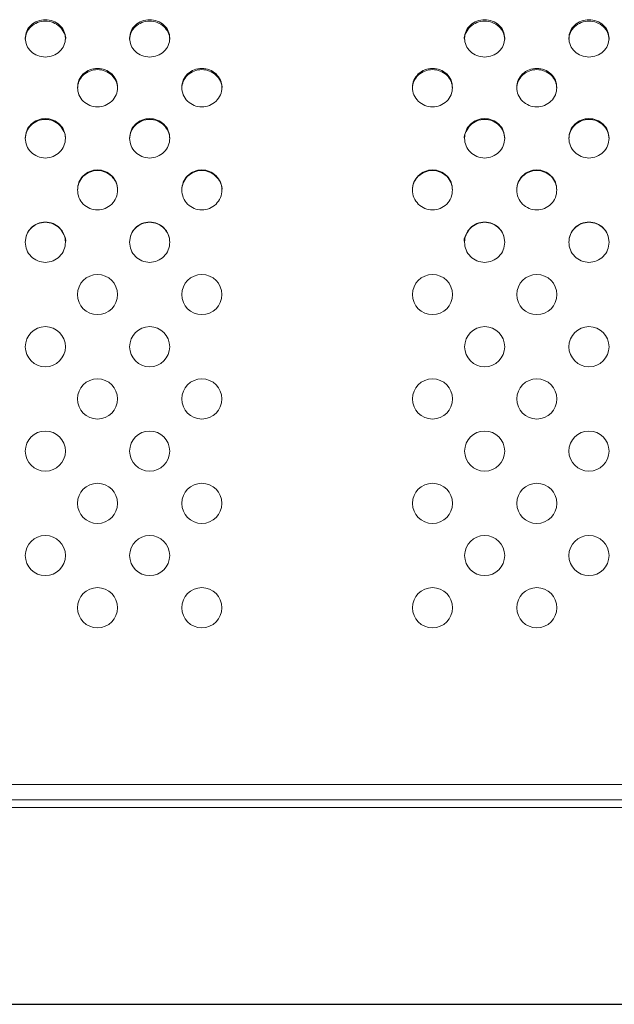
# Model space of a CAD drawing. Extents: x -1599 to 2598, y -1633 to -954.
# Drawn here: x 2149 to 2297, y -1451 to -1206 of the extents above; entities that cross this region are included whole.
import ezdxf

# ---------------------------------------------------------------- set-up
doc = ezdxf.new("R2010")
doc.units = 0
doc.header["$MEASUREMENT"] = 0
doc.layers.get('0').update_dxf_attribs({"linetype": 'CONTINUOUS'})

msp = doc.modelspace()

# ---------------------------------------------------------------- linework, layer by layer
at = {"color": 7, "linetype": 'Continuous', "lineweight": 15}
for p, q in [((932.71, -1396.03), (2456.71, -1396.03)), ((2436.03, -1399.9), (953.38, -1399.9)), ((2436.03, -1401.81), (953.38, -1401.81))]:
    msp.add_line(p, q, dxfattribs=at)
msp.add_line((932.32, -1450.79), (2457.09, -1450.79))
for centre in [(2168.21, -1274.03), (2194.21, -1274.03), (2251.71, -1274.03), (2277.71, -1274.03), (2155.21, -1287.03), (2181.21, -1287.03), (2264.71, -1287.03), (2290.71, -1287.03), (2168.21, -1300.03), (2194.21, -1300.03), (2251.71, -1300.03), (2277.71, -1300.03), (2155.21, -1313.03), (2181.21, -1313.03), (2264.71, -1313.03), (2290.71, -1313.03), (2168.21, -1326.03), (2194.21, -1326.03), (2251.71, -1326.03), (2277.71, -1326.03), (2155.21, -1339.03), (2181.21, -1339.03), (2264.71, -1339.03), (2290.71, -1339.03), (2168.21, -1352.03), (2194.21, -1352.03), (2251.71, -1352.03), (2277.71, -1352.03)]:
    msp.add_circle(centre, 5, dxfattribs=at)
for points, knots in [([(2150.21, -1210.2), (2150.28, -1209.59), (2150.43, -1208.38), (2151.59, -1206.85), (2153.24, -1205.82), (2155.21, -1205.47), (2157.17, -1205.82), (2158.84, -1206.85), (2159.95, -1208.38), (2160.34, -1210.2), (2159.95, -1212.02), (2158.84, -1213.58), (2157.17, -1214.63), (2155.21, -1215), (2153.24, -1214.63), (2151.59, -1213.58), (2150.43, -1212.02), (2150.28, -1210.81), (2150.21, -1210.2)], [0, 0, 0, 0, 0.062671, 0.125242, 0.187671, 0.25, 0.312329, 0.374758, 0.437329, 0.5, 0.562671, 0.625242, 0.687671, 0.75, 0.812329, 0.874759, 0.93733, 1, 1, 1, 1]), ([(2150.21, -1210.54), (2150.28, -1209.94), (2150.43, -1208.73), (2151.59, -1207.21), (2153.24, -1206.19), (2155.21, -1205.84), (2157.16, -1206.19), (2158.86, -1207.21), (2159.86, -1208.72), (2160.4, -1209.97), (2160.21, -1210.54), (2160.21, -1210.54)], [0, 0, 0, 0, 0.124996, 0.249994, 0.374995, 0.499999, 0.625002, 0.750003, 0.875001, 0.999997, 1, 1, 1, 1]), ([(2176.21, -1210.2), (2176.28, -1209.59), (2176.43, -1208.38), (2177.59, -1206.85), (2179.24, -1205.82), (2181.21, -1205.47), (2183.17, -1205.82), (2184.84, -1206.85), (2185.95, -1208.38), (2186.34, -1210.2), (2185.95, -1212.02), (2184.84, -1213.58), (2183.17, -1214.63), (2181.21, -1215), (2179.24, -1214.63), (2177.59, -1213.58), (2176.43, -1212.02), (2176.28, -1210.81), (2176.21, -1210.2)], [0, 0, 0, 0, 0.062671, 0.125242, 0.187671, 0.25, 0.312329, 0.374758, 0.43733, 0.5, 0.562671, 0.625242, 0.687671, 0.75, 0.812329, 0.874759, 0.93733, 1, 1, 1, 1]), ([(2176.21, -1210.54), (2176.28, -1209.94), (2176.43, -1208.73), (2177.59, -1207.21), (2179.24, -1206.19), (2181.21, -1205.84), (2183.17, -1206.19), (2184.83, -1207.21), (2185.95, -1208.73), (2186.21, -1209.94), (2186.21, -1210.54), (2186.21, -1210.54)], [0, 0, 0, 0, 0.124996, 0.249993, 0.374995, 0.499998, 0.625001, 0.750003, 0.875001, 0.999997, 1, 1, 1, 1]), ([(2269.71, -1210.54), (2269.63, -1209.94), (2269.48, -1208.73), (2268.33, -1207.21), (2266.67, -1206.19), (2264.7, -1205.84), (2262.76, -1206.19), (2261.04, -1207.22), (2260.13, -1208.69), (2259.37, -1210.03), (2259.71, -1210.54), (2259.71, -1210.54)], [0, 0, 0, 0, 0.124996, 0.249994, 0.374995, 0.499997, 0.625001, 0.750002, 0.875, 0.999996, 1, 1, 1, 1]), ([(2269.71, -1210.2), (2269.63, -1209.59), (2269.48, -1208.38), (2268.33, -1206.85), (2266.67, -1205.82), (2264.71, -1205.47), (2262.74, -1205.82), (2261.08, -1206.85), (2259.97, -1208.38), (2259.58, -1210.2), (2259.97, -1212.02), (2261.08, -1213.58), (2262.74, -1214.63), (2264.71, -1215), (2266.67, -1214.63), (2268.33, -1213.58), (2269.48, -1212.02), (2269.63, -1210.81), (2269.71, -1210.2)], [0, 0, 0, 0, 0.062671, 0.125242, 0.187671, 0.25, 0.312329, 0.374758, 0.43733, 0.5, 0.562671, 0.625242, 0.687671, 0.750001, 0.812329, 0.874758, 0.93733, 1, 1, 1, 1]), ([(2295.71, -1210.2), (2295.63, -1209.59), (2295.48, -1208.38), (2294.33, -1206.85), (2292.67, -1205.82), (2290.71, -1205.47), (2288.74, -1205.82), (2287.08, -1206.85), (2285.97, -1208.38), (2285.58, -1210.2), (2285.97, -1212.02), (2287.08, -1213.58), (2288.74, -1214.63), (2290.71, -1215), (2292.67, -1214.63), (2294.33, -1213.58), (2295.48, -1212.02), (2295.63, -1210.81), (2295.71, -1210.2)], [0, 0, 0, 0, 0.062671, 0.125242, 0.187671, 0.25, 0.312329, 0.374759, 0.437329, 0.5, 0.562671, 0.625241, 0.687671, 0.75, 0.812329, 0.874759, 0.93733, 1, 1, 1, 1]), ([(2295.71, -1210.54), (2295.63, -1209.94), (2295.48, -1208.73), (2294.33, -1207.21), (2292.67, -1206.19), (2290.71, -1205.84), (2288.74, -1206.19), (2287.08, -1207.21), (2285.97, -1208.73), (2285.71, -1209.94), (2285.71, -1210.54), (2285.71, -1210.54)], [0, 0, 0, 0, 0.1249962, 0.2499932, 0.3749962, 0.4999983, 0.6250023, 0.7500037, 0.8750007, 0.9999969, 1, 1, 1, 1]), ([(2163.21, -1222.48), (2163.28, -1221.85), (2163.43, -1220.6), (2164.59, -1219.01), (2166.24, -1217.96), (2168.21, -1217.59), (2170.17, -1217.96), (2171.84, -1219.01), (2172.95, -1220.6), (2173.34, -1222.48), (2172.95, -1224.36), (2171.84, -1225.97), (2170.17, -1227.04), (2168.21, -1227.42), (2166.24, -1227.04), (2164.59, -1225.97), (2163.43, -1224.36), (2163.28, -1223.11), (2163.21, -1222.48)], [0, 0, 0, 0, 0.06267, 0.125241, 0.187671, 0.25, 0.312329, 0.374759, 0.437329, 0.5, 0.56267, 0.625241, 0.687671, 0.75, 0.812329, 0.874758, 0.937329, 1, 1, 1, 1]), ([(2163.21, -1222.75), (2163.28, -1222.13), (2163.43, -1220.88), (2164.59, -1219.3), (2166.24, -1218.25), (2168.21, -1217.89), (2170.17, -1218.25), (2171.83, -1219.31), (2172.95, -1220.88), (2173.21, -1222.13), (2173.21, -1222.75), (2173.21, -1222.75)], [0, 0, 0, 0, 0.1249951, 0.2499939, 0.3749956, 0.4999987, 0.6250017, 0.7500034, 0.8750017, 0.999997, 1, 1, 1, 1]), ([(2189.21, -1222.48), (2189.28, -1221.85), (2189.43, -1220.6), (2190.59, -1219.01), (2192.24, -1217.96), (2194.21, -1217.59), (2196.17, -1217.96), (2197.84, -1219.01), (2198.95, -1220.6), (2199.34, -1222.48), (2198.95, -1224.36), (2197.84, -1225.97), (2196.17, -1227.04), (2194.21, -1227.42), (2192.24, -1227.04), (2190.59, -1225.97), (2189.43, -1224.36), (2189.28, -1223.11), (2189.21, -1222.48)], [0, 0, 0, 0, 0.06267, 0.125241, 0.187671, 0.25, 0.312329, 0.374758, 0.437329, 0.5, 0.56267, 0.625241, 0.687671, 0.75, 0.812329, 0.874758, 0.937329, 1, 1, 1, 1]), ([(2189.21, -1222.75), (2189.28, -1222.13), (2189.43, -1220.88), (2190.59, -1219.3), (2192.24, -1218.25), (2194.21, -1217.89), (2196.16, -1218.25), (2197.86, -1219.31), (2198.86, -1220.86), (2199.4, -1222.16), (2199.21, -1222.75), (2199.21, -1222.75)], [0, 0, 0, 0, 0.1249952, 0.249994, 0.3749949, 0.4999979, 0.6250019, 0.7500028, 0.8750016, 0.9999968, 1, 1, 1, 1]), ([(2256.71, -1222.48), (2256.63, -1221.85), (2256.48, -1220.6), (2255.33, -1219.01), (2253.67, -1217.96), (2251.71, -1217.59), (2249.74, -1217.96), (2248.08, -1219.01), (2246.97, -1220.6), (2246.58, -1222.48), (2246.97, -1224.36), (2248.08, -1225.97), (2249.74, -1227.04), (2251.71, -1227.42), (2253.67, -1227.04), (2255.33, -1225.97), (2256.48, -1224.36), (2256.63, -1223.11), (2256.71, -1222.48)], [0, 0, 0, 0, 0.06267, 0.125241, 0.18767, 0.25, 0.312329, 0.374758, 0.437329, 0.5, 0.56267, 0.625241, 0.687671, 0.75, 0.812329, 0.874759, 0.937329, 1, 1, 1, 1]), ([(2256.71, -1222.75), (2256.63, -1222.13), (2256.48, -1220.88), (2255.33, -1219.3), (2253.67, -1218.25), (2251.71, -1217.89), (2249.74, -1218.25), (2248.08, -1219.31), (2246.97, -1220.88), (2246.71, -1222.13), (2246.71, -1222.75), (2246.71, -1222.75)], [0, 0, 0, 0, 0.124995, 0.249994, 0.374994, 0.499998, 0.625001, 0.750003, 0.875002, 0.999997, 1, 1, 1, 1]), ([(2282.71, -1222.48), (2282.63, -1221.85), (2282.48, -1220.6), (2281.33, -1219.01), (2279.67, -1217.96), (2277.71, -1217.59), (2275.74, -1217.96), (2274.08, -1219.01), (2272.97, -1220.6), (2272.58, -1222.48), (2272.97, -1224.36), (2274.08, -1225.97), (2275.74, -1227.04), (2277.71, -1227.42), (2279.67, -1227.04), (2281.33, -1225.97), (2282.48, -1224.36), (2282.63, -1223.11), (2282.71, -1222.48)], [0, 0, 0, 0, 0.06267, 0.125241, 0.18767, 0.25, 0.312328, 0.374758, 0.437329, 0.499999, 0.56267, 0.625241, 0.687671, 0.749999, 0.812329, 0.874758, 0.937329, 1, 1, 1, 1]), ([(2282.71, -1222.75), (2282.63, -1222.13), (2282.48, -1220.88), (2281.33, -1219.3), (2279.67, -1218.25), (2277.71, -1217.89), (2275.74, -1218.25), (2274.08, -1219.31), (2272.97, -1220.88), (2272.71, -1222.13), (2272.71, -1222.75), (2272.71, -1222.75)], [0, 0, 0, 0, 0.124995, 0.249994, 0.374995, 0.499999, 0.625001, 0.750003, 0.875002, 0.999997, 1, 1, 1, 1]), ([(2150.21, -1235.1), (2150.28, -1234.46), (2150.43, -1233.18), (2151.59, -1231.55), (2153.24, -1230.47), (2155.21, -1230.08), (2157.17, -1230.47), (2158.84, -1231.55), (2159.95, -1233.18), (2160.34, -1235.1), (2159.95, -1237.03), (2158.84, -1238.67), (2157.17, -1239.77), (2155.21, -1240.16), (2153.24, -1239.77), (2151.59, -1238.67), (2150.43, -1237.03), (2150.28, -1235.74), (2150.21, -1235.1)], [0, 0, 0, 0, 0.062671, 0.125242, 0.187671, 0.25, 0.312329, 0.374759, 0.437329, 0.5, 0.562671, 0.625242, 0.687671, 0.75, 0.812329, 0.874758, 0.937329, 1, 1, 1, 1]), ([(2150.21, -1235.3), (2150.28, -1234.66), (2150.43, -1233.38), (2151.59, -1231.77), (2153.24, -1230.69), (2155.21, -1230.31), (2157.17, -1230.69), (2158.85, -1231.77), (2159.87, -1233.37), (2160.36, -1234.68), (2160.21, -1235.3), (2160.21, -1235.3)], [0, 0, 0, 0, 0.124995, 0.249993, 0.374994, 0.499998, 0.625002, 0.750003, 0.875001, 0.999996, 1, 1, 1, 1]), ([(2176.21, -1235.1), (2176.28, -1234.46), (2176.43, -1233.18), (2177.59, -1231.55), (2179.24, -1230.47), (2181.21, -1230.08), (2183.17, -1230.47), (2184.84, -1231.55), (2185.95, -1233.18), (2186.34, -1235.1), (2185.95, -1237.03), (2184.84, -1238.67), (2183.17, -1239.77), (2181.21, -1240.16), (2179.24, -1239.77), (2177.59, -1238.67), (2176.43, -1237.03), (2176.28, -1235.74), (2176.21, -1235.1)], [0, 0, 0, 0, 0.062671, 0.125241, 0.187671, 0.25, 0.312329, 0.374759, 0.437329, 0.5, 0.562671, 0.625242, 0.687671, 0.75, 0.812329, 0.874759, 0.937329, 1, 1, 1, 1]), ([(2176.21, -1235.3), (2176.28, -1234.66), (2176.43, -1233.38), (2177.59, -1231.77), (2179.24, -1230.69), (2181.21, -1230.31), (2183.17, -1230.69), (2184.83, -1231.77), (2185.95, -1233.38), (2186.21, -1234.66), (2186.21, -1235.3), (2186.21, -1235.3)], [0, 0, 0, 0, 0.124995, 0.2499926, 0.3749947, 0.4999979, 0.625001, 0.7500032, 0.8750013, 0.9999961, 1, 1, 1, 1]), ([(2269.71, -1235.3), (2269.63, -1234.66), (2269.48, -1233.38), (2268.33, -1231.77), (2266.67, -1230.69), (2264.7, -1230.31), (2262.75, -1230.69), (2261.04, -1231.77), (2260.1, -1233.35), (2259.42, -1234.72), (2259.71, -1235.3), (2259.71, -1235.3)], [0, 0, 0, 0, 0.1249949, 0.2499935, 0.3749948, 0.4999969, 0.6250009, 0.7500022, 0.8750008, 0.9999957, 1, 1, 1, 1]), ([(2269.71, -1235.1), (2269.63, -1234.46), (2269.48, -1233.18), (2268.33, -1231.55), (2266.67, -1230.47), (2264.71, -1230.08), (2262.74, -1230.47), (2261.08, -1231.55), (2259.97, -1233.18), (2259.58, -1235.1), (2259.97, -1237.03), (2261.08, -1238.67), (2262.74, -1239.77), (2264.71, -1240.16), (2266.67, -1239.77), (2268.33, -1238.67), (2269.48, -1237.03), (2269.63, -1235.74), (2269.71, -1235.1)], [0, 0, 0, 0, 0.062671, 0.125242, 0.187671, 0.25, 0.312329, 0.374758, 0.437329, 0.5, 0.562671, 0.625242, 0.687671, 0.750001, 0.812329, 0.874758, 0.937329, 1, 1, 1, 1]), ([(2295.71, -1235.1), (2295.63, -1234.46), (2295.48, -1233.18), (2294.33, -1231.55), (2292.67, -1230.47), (2290.71, -1230.08), (2288.74, -1230.47), (2287.08, -1231.55), (2285.97, -1233.18), (2285.58, -1235.1), (2285.97, -1237.03), (2287.08, -1238.67), (2288.74, -1239.77), (2290.71, -1240.16), (2292.67, -1239.77), (2294.33, -1238.67), (2295.48, -1237.03), (2295.63, -1235.74), (2295.71, -1235.1)], [0, 0, 0, 0, 0.062671, 0.125241, 0.187672, 0.25, 0.312329, 0.374759, 0.437329, 0.5, 0.562671, 0.625242, 0.687671, 0.75, 0.812329, 0.874759, 0.937329, 1, 1, 1, 1]), ([(2295.71, -1235.3), (2295.63, -1234.66), (2295.48, -1233.38), (2294.33, -1231.77), (2292.67, -1230.69), (2290.71, -1230.31), (2288.74, -1230.69), (2287.08, -1231.77), (2285.97, -1233.38), (2285.71, -1234.66), (2285.71, -1235.3), (2285.71, -1235.3)], [0, 0, 0, 0, 0.124995, 0.249993, 0.374996, 0.499998, 0.625002, 0.750003, 0.875001, 0.999996, 1, 1, 1, 1]), ([(2163.21, -1247.97), (2163.28, -1247.32), (2163.43, -1246.02), (2164.59, -1244.36), (2166.24, -1243.26), (2168.21, -1242.87), (2170.17, -1243.26), (2171.84, -1244.36), (2172.95, -1246.02), (2173.34, -1247.97), (2172.95, -1249.93), (2171.84, -1251.59), (2170.17, -1252.7), (2168.21, -1253.1), (2166.24, -1252.7), (2164.59, -1251.59), (2163.43, -1249.93), (2163.28, -1248.62), (2163.21, -1247.97)], [0, 0, 0, 0, 0.06267, 0.125241, 0.187671, 0.25, 0.312329, 0.374759, 0.437329, 0.5, 0.56267, 0.625242, 0.687671, 0.75, 0.812329, 0.874758, 0.937329, 1, 1, 1, 1]), ([(2163.21, -1248.09), (2163.28, -1247.44), (2163.43, -1246.15), (2164.59, -1244.5), (2166.24, -1243.4), (2168.21, -1243.02), (2170.17, -1243.4), (2171.83, -1244.5), (2172.95, -1246.14), (2173.21, -1247.45), (2173.21, -1248.09), (2173.21, -1248.09)], [0, 0, 0, 0, 0.124996, 0.249994, 0.374995, 0.499999, 0.625002, 0.750004, 0.875001, 0.999997, 1, 1, 1, 1]), ([(2189.21, -1247.97), (2189.28, -1247.32), (2189.43, -1246.02), (2190.59, -1244.36), (2192.24, -1243.26), (2194.21, -1242.87), (2196.17, -1243.26), (2197.84, -1244.36), (2198.95, -1246.02), (2199.34, -1247.97), (2198.95, -1249.93), (2197.84, -1251.59), (2196.17, -1252.7), (2194.21, -1253.1), (2192.24, -1252.7), (2190.59, -1251.59), (2189.43, -1249.93), (2189.28, -1248.62), (2189.21, -1247.97)], [0, 0, 0, 0, 0.06267, 0.125241, 0.187671, 0.25, 0.312329, 0.374758, 0.437329, 0.5, 0.56267, 0.625242, 0.687671, 0.75, 0.812329, 0.874758, 0.937329, 1, 1, 1, 1]), ([(2189.21, -1248.09), (2189.28, -1247.44), (2189.43, -1246.15), (2190.59, -1244.5), (2192.24, -1243.4), (2194.21, -1243.02), (2196.16, -1243.4), (2197.86, -1244.51), (2198.85, -1246.13), (2199.41, -1247.48), (2199.21, -1248.09), (2199.21, -1248.09)], [0, 0, 0, 0, 0.124996, 0.249994, 0.374995, 0.499998, 0.625002, 0.750003, 0.875001, 0.999997, 1, 1, 1, 1]), ([(2256.71, -1247.97), (2256.63, -1247.32), (2256.48, -1246.02), (2255.33, -1244.36), (2253.67, -1243.26), (2251.71, -1242.87), (2249.74, -1243.26), (2248.08, -1244.36), (2246.97, -1246.02), (2246.58, -1247.97), (2246.97, -1249.93), (2248.08, -1251.59), (2249.74, -1252.7), (2251.71, -1253.1), (2253.67, -1252.7), (2255.33, -1251.59), (2256.48, -1249.93), (2256.63, -1248.62), (2256.71, -1247.97)], [0, 0, 0, 0, 0.06267, 0.125241, 0.18767, 0.25, 0.312329, 0.374758, 0.437329, 0.5, 0.56267, 0.625241, 0.687671, 0.75, 0.812329, 0.874758, 0.937329, 1, 1, 1, 1]), ([(2256.71, -1248.09), (2256.63, -1247.44), (2256.48, -1246.15), (2255.33, -1244.5), (2253.67, -1243.4), (2251.71, -1243.02), (2249.74, -1243.4), (2248.08, -1244.5), (2246.97, -1246.14), (2246.71, -1247.45), (2246.71, -1248.09), (2246.71, -1248.09)], [0, 0, 0, 0, 0.124996, 0.249993, 0.374994, 0.499998, 0.625002, 0.750003, 0.875002, 0.999997, 1, 1, 1, 1]), ([(2282.71, -1247.97), (2282.63, -1247.32), (2282.48, -1246.02), (2281.33, -1244.36), (2279.67, -1243.26), (2277.71, -1242.87), (2275.74, -1243.26), (2274.08, -1244.36), (2272.97, -1246.02), (2272.58, -1247.97), (2272.97, -1249.93), (2274.08, -1251.59), (2275.74, -1252.7), (2277.71, -1253.1), (2279.67, -1252.7), (2281.33, -1251.59), (2282.48, -1249.93), (2282.63, -1248.62), (2282.71, -1247.97)], [0, 0, 0, 0, 0.06267, 0.125241, 0.18767, 0.25, 0.312328, 0.374758, 0.437329, 0.5, 0.56267, 0.625241, 0.687671, 0.75, 0.812329, 0.874758, 0.937329, 1, 1, 1, 1]), ([(2282.71, -1248.09), (2282.63, -1247.44), (2282.48, -1246.15), (2281.33, -1244.5), (2279.67, -1243.4), (2277.71, -1243.02), (2275.74, -1243.4), (2274.08, -1244.5), (2272.97, -1246.14), (2272.71, -1247.45), (2272.71, -1248.09), (2272.71, -1248.09)], [0, 0, 0, 0, 0.124996, 0.249993, 0.374994, 0.499999, 0.625001, 0.750004, 0.875001, 0.999997, 1, 1, 1, 1]), ([(2150.21, -1260.99), (2150.28, -1260.33), (2150.43, -1259.02), (2151.59, -1257.35), (2153.24, -1256.23), (2155.21, -1255.84), (2157.17, -1256.23), (2158.84, -1257.35), (2159.95, -1259.02), (2160.34, -1260.99), (2159.95, -1262.96), (2158.84, -1264.64), (2157.17, -1265.75), (2155.21, -1266.15), (2153.24, -1265.75), (2151.59, -1264.64), (2150.43, -1262.96), (2150.28, -1261.65), (2150.21, -1260.99)], [0, 0, 0, 0, 0.062671, 0.125241, 0.187671, 0.25, 0.312329, 0.374758, 0.437329, 0.5, 0.562671, 0.625241, 0.687671, 0.75, 0.812329, 0.874758, 0.937329, 1, 1, 1, 1]), ([(2150.21, -1261.03), (2150.28, -1260.38), (2150.43, -1259.07), (2151.59, -1257.41), (2153.24, -1256.3), (2155.21, -1255.91), (2157.16, -1256.3), (2158.86, -1257.42), (2159.85, -1259.05), (2160.41, -1260.42), (2160.21, -1261.03), (2160.21, -1261.03)], [0, 0, 0, 0, 0.124996, 0.249994, 0.374995, 0.499999, 0.625002, 0.750003, 0.875001, 0.999997, 1, 1, 1, 1]), ([(2176.21, -1260.99), (2176.28, -1260.33), (2176.43, -1259.02), (2177.59, -1257.35), (2179.24, -1256.23), (2181.21, -1255.84), (2183.17, -1256.23), (2184.84, -1257.35), (2185.95, -1259.02), (2186.34, -1260.99), (2185.95, -1262.96), (2184.84, -1264.64), (2183.17, -1265.75), (2181.21, -1266.15), (2179.24, -1265.75), (2177.59, -1264.64), (2176.43, -1262.96), (2176.28, -1261.65), (2176.21, -1260.99)], [0, 0, 0, 0, 0.062671, 0.125241, 0.187671, 0.25, 0.312329, 0.374758, 0.437329, 0.5, 0.56267, 0.625241, 0.687671, 0.75, 0.812329, 0.874759, 0.937329, 1, 1, 1, 1]), ([(2176.21, -1261.03), (2176.28, -1260.38), (2176.43, -1259.07), (2177.59, -1257.41), (2179.24, -1256.3), (2181.21, -1255.91), (2183.17, -1256.3), (2184.83, -1257.41), (2185.95, -1259.07), (2186.21, -1260.38), (2186.21, -1261.03), (2186.21, -1261.03)], [0, 0, 0, 0, 0.124996, 0.249993, 0.374995, 0.499998, 0.625002, 0.750003, 0.875001, 0.999997, 1, 1, 1, 1]), ([(2269.71, -1261.03), (2269.63, -1260.38), (2269.48, -1259.07), (2268.33, -1257.41), (2266.67, -1256.3), (2264.7, -1255.91), (2262.76, -1256.3), (2261.03, -1257.43), (2260.13, -1259.02), (2259.35, -1260.49), (2259.71, -1261.03), (2259.71, -1261.03)], [0, 0, 0, 0, 0.124996, 0.249994, 0.374995, 0.499997, 0.625001, 0.750002, 0.875001, 0.999997, 1, 1, 1, 1]), ([(2269.71, -1260.99), (2269.63, -1260.33), (2269.48, -1259.02), (2268.33, -1257.35), (2266.67, -1256.23), (2264.71, -1255.84), (2262.74, -1256.23), (2261.08, -1257.35), (2259.97, -1259.02), (2259.58, -1260.99), (2259.97, -1262.96), (2261.08, -1264.64), (2262.74, -1265.75), (2264.71, -1266.15), (2266.67, -1265.75), (2268.33, -1264.64), (2269.48, -1262.96), (2269.63, -1261.65), (2269.71, -1260.99)], [0, 0, 0, 0, 0.062671, 0.125242, 0.187671, 0.249999, 0.312329, 0.374758, 0.437329, 0.5, 0.562671, 0.625242, 0.687671, 0.75, 0.812329, 0.874758, 0.937329, 1, 1, 1, 1]), ([(2295.71, -1260.99), (2295.63, -1260.33), (2295.48, -1259.02), (2294.33, -1257.35), (2292.67, -1256.23), (2290.71, -1255.84), (2288.74, -1256.23), (2287.08, -1257.35), (2285.97, -1259.02), (2285.58, -1260.99), (2285.97, -1262.96), (2287.08, -1264.64), (2288.74, -1265.75), (2290.71, -1266.15), (2292.67, -1265.75), (2294.33, -1264.64), (2295.48, -1262.96), (2295.63, -1261.65), (2295.71, -1260.99)], [0, 0, 0, 0, 0.062671, 0.125241, 0.187671, 0.25, 0.312329, 0.374759, 0.437329, 0.5, 0.562671, 0.625241, 0.687671, 0.75, 0.812328, 0.874759, 0.937329, 1, 1, 1, 1]), ([(2295.71, -1261.03), (2295.63, -1260.38), (2295.48, -1259.07), (2294.33, -1257.41), (2292.67, -1256.3), (2290.71, -1255.91), (2288.74, -1256.3), (2287.08, -1257.41), (2285.97, -1259.07), (2285.71, -1260.38), (2285.71, -1261.03), (2285.71, -1261.03)], [0, 0, 0, 0, 0.124996, 0.249993, 0.374996, 0.499998, 0.625003, 0.750004, 0.875001, 0.999997, 1, 1, 1, 1])]:
    msp.add_open_spline(points, degree=3, knots=knots, dxfattribs=at)

doc.saveas('drawing.dxf')
